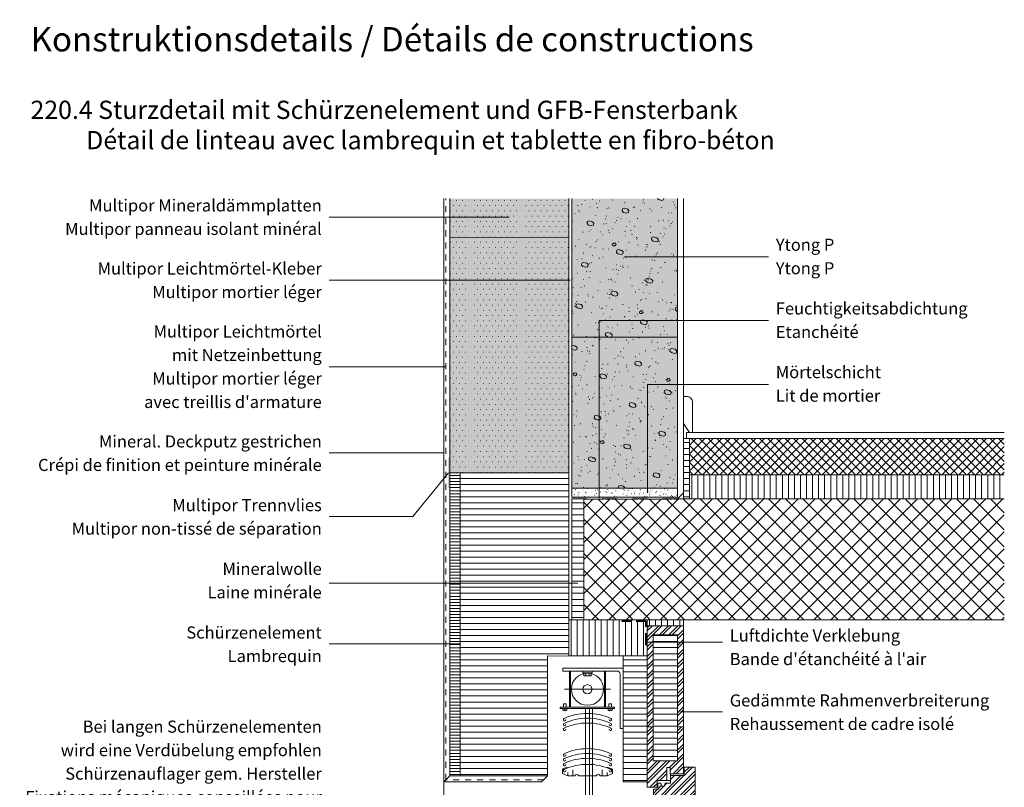
# Model space of a CAD drawing. Units: millimetres. Extents: x 4267 to 5003, y 5298 to 6726.
# Drawn here: x 4284 to 4936, y 6218 to 6726 of the extents above; entities that cross this region are included whole.
import ezdxf

# ---------------------------------------------------------------- set-up
doc = ezdxf.new("R2010")
doc.units = ezdxf.units.MM
doc.header["$LTSCALE"] = 4
doc.header["$PDMODE"] = 1
doc.header["$PDSIZE"] = -2
for name, pattern in [('Ohne Titel-1', [2.34375, 1.5625, -0.78125]), ('Ohne Titel-11', [1.999878, 0.999939, -0.999939]), ('Ohne Titel-2', [2.999817, 1.999878, -0.999939])]:
    doc.linetypes.add(name, pattern=pattern)
for name, color, linetype, lineweight in [('1', 7, 'Continuous', 18), ('2', 7, 'Continuous', 18), ('A1E-----M5_ROHBAU', 7, 'Continuous', 18), ('Import-Keine', 7, 'Continuous', 18), ('Keine', 7, 'Continuous', 18), ('YTONG', 7, 'Continuous', 18)]:
    doc.layers.add(name, color=color, linetype=linetype, lineweight=lineweight)
doc.styles.add('Arial (bold)', font='Arial')
doc.styles.add('Calibri (bold)', font='Calibri')
pattern_1 = [(0, (4568.807, 6246.266), (2e-16, 4), [])]
pattern_2 = [(90, (4568.807, 6246.266), (4, 0), [])]

# ---------------------------------------------------------------- blocks, each defined once
blk = doc.blocks.new('Gruppe-2')
at = {"layer": '2', "color": 7, "lineweight": 13, "transparency": 33554687}
for p, q in [((326.3, 187.8), (334.7, 196.2)), ((326.3, 171.9), (350.6, 196.2)), ((326.3, 156), (366.5, 196.2)), ((326.3, 140.1), (382.4, 196.2)), ((326.3, 193.1), (329.4, 196.2)), ((326.3, 177.2), (345.3, 196.2)), ((326.3, 161.3), (361.2, 196.2)), ((326.3, 145.4), (377.1, 196.2)), ((326.3, 129.5), (386.3, 189.5)), ((326.3, 124.2), (386.3, 184.2)), ((326.3, 113.6), (386.3, 173.6)), ((326.3, 108.3), (386.3, 168.3)), ((326.3, 97.7), (386.3, 157.7)), ((326.3, 92.4), (386.3, 152.4)), ((326.3, 81.8), (386.3, 141.8)), ((326.3, 76.5), (386.3, 136.5)), ((326.3, 65.9), (386.3, 125.9)), ((326.3, 60.6), (386.3, 120.6)), ((326.3, 50), (386.3, 110)), ((326.3, 44.7), (386.3, 104.7)), ((326.3, 34), (386.3, 94)), ((326.3, 28.7), (386.3, 88.7)), ((336.9, 28.7), (386.3, 78.1)), ((342.2, 28.7), (386.3, 72.8)), ((352.8, 28.7), (386.3, 62.2)), ((358.1, 28.7), (386.3, 56.9)), ((368.7, 28.7), (386.3, 46.3)), ((374, 28.7), (386.3, 41))]:
    blk.add_line(p, q, dxfattribs=at)
blk = doc.blocks.new('Gruppe-4')
at = {"layer": '2', "color": 7, "lineweight": 13, "transparency": 33554687}
for p, q in [((326.3, -17.3), (372.4, 28.7)), ((326.3, -1.4), (356.4, 28.7)), ((326.3, 14.5), (340.5, 28.7)), ((326.3, -27.9), (383, 28.7)), ((326.3, -12), (367, 28.7)), ((326.3, 3.9), (351.1, 28.7)), ((326.3, 19.8), (335.2, 28.7)), ((326.3, -33.2), (386.3, 26.8)), ((326.3, -43.8), (386.3, 16.2)), ((326.3, -49.1), (386.3, 10.9)), ((326.3, -59.7), (386.3, 0.3)), ((326.3, -65), (386.3, -5)), ((363.2, -38.7), (386.3, -15.6)), ((363.9, -43.3), (386.3, -20.9)), ((369, -48.9), (386.3, -31.5)), ((330.7, -71.3), (358.9, -43.1)), ((347.2, -60.1), (358.9, -48.4)), ((374.3, -48.9), (386.3, -36.8)), ((384.9, -48.9), (386.3, -47.4)), ((336, -71.3), (342.6, -64.7)), ((357.8, -60.1), (358.9, -59))]:
    blk.add_line(p, q, dxfattribs=at)
blk = doc.blocks.new('Gruppe-5')
at = {"layer": '2', "color": 7, "lineweight": 13, "transparency": 33554687}
for p, q in [((357.1, -92.6), (405.6, -44)), ((387.3, -51.7), (401.4, -37.7)), ((387.3, -46.4), (396.1, -37.7)), ((336.5, -102.6), (387.1, -51.9)), ((336.5, -97.3), (381.8, -51.9)), ((355, -68.2), (359, -64.1)), ((362.4, -92.6), (405.6, -49.3)), ((365, -58.2), (371.2, -51.9)), ((365, -52.9), (365.9, -51.9)), ((373, -92.6), (405.6, -59.9)), ((336.5, -86.7), (353.9, -69.2)), ((336.5, -81.4), (343.5, -74.3)), ((343.6, -74.3), (349.5, -68.3)), ((378.3, -92.6), (405.6, -65.3)), ((388.9, -92.6), (405.6, -75.9)), ((394.2, -92.6), (405.6, -81.2)), ((388.4, -98.4), (394.2, -92.6)), ((388.4, -93.1), (388.9, -92.6)), ((388.4, -109.1), (402.6, -94.8)), ((392.8, -109.9), (405.6, -97.1)), ((404.8, -92.6), (405.6, -91.8)), ((341.5, -108.2), (351.7, -97.9)), ((345.7, -109.3), (351.7, -103.2))]:
    blk.add_line(p, q, dxfattribs=at)
blk = doc.blocks.new('Gruppe-6')
at = {"layer": 'Keine', "color": 7, "linetype": 'Ohne Titel-1', "lineweight": 13, "transparency": 33554687}
for p, q in [((376.3, 409.2), (201.3, 409.2)), ((376.3, 406.2), (201.3, 406.2))]:
    blk.add_line(p, q, dxfattribs=at)
at = {"color": 255, "linetype": 'Continuous', "lineweight": 13, "transparency": 33554687}
for points in [[(226.3, 409.2), (251.3, 409.2), (251.3, 406.2), (226.3, 406.2)], [(276.3, 409.2), (301.3, 409.2), (301.3, 406.2), (276.3, 406.2)], [(326.3, 409.2), (351.3, 409.2), (351.3, 406.2), (326.3, 406.2)]]:
    blk.add_wipeout(points, dxfattribs=at).dxf.layer = 'Keine'
at = {"layer": 'Keine', "color": 7, "linetype": 'Continuous', "lineweight": 13, "transparency": 33554687}
for p, q in [((226.3, 409.2), (251.3, 409.2)), ((276.3, 409.2), (301.3, 409.2)), ((326.3, 409.2), (351.3, 409.2)), ((251.3, 406.2), (226.3, 406.2)), ((301.3, 406.2), (276.3, 406.2)), ((351.3, 406.2), (326.3, 406.2))]:
    blk.add_line(p, q, dxfattribs=at)
for points in [[(226.3, 409.2), (226.3, 406.2), (201.3, 409.2), (201.3, 406.2)], [(276.3, 409.2), (276.3, 406.2), (251.3, 409.2), (251.3, 406.2)], [(326.3, 409.2), (326.3, 406.2), (301.3, 409.2), (301.3, 406.2)], [(376.3, 409.2), (376.3, 406.2), (351.3, 409.2), (351.3, 406.2)]]:
    blk.add_solid(points, dxfattribs=at)

msp = doc.modelspace()

# ---------------------------------------------------------------- hatches: boundary and pattern name
at = {"layer": 'Keine', "linetype": 'Continuous', "lineweight": 0, "true_color": 0xffff99, "transparency": 33554687}
msp.add_hatch(color=51, dxfattribs=at).paths.add_polyline_path([(4719.32, 6607.74), (4719.32, 6415.96), (4649.32, 6415.96), (4649.32, 6607.74), (4649.32, 6607.74)])
at = {"layer": 'Keine', "linetype": 'Continuous', "lineweight": 20, "true_color": 0xa0a0a4, "transparency": 33554687}
h = msp.add_hatch(dxfattribs=at)
h.set_pattern_fill('YTONG2', color=253, style=0, pattern_type=2)
h.set_pattern_definition([(19.983, (4568.807, 6246.266), (19.5283, -19.0005), [1.2355, -23.475]), (-13.8697, (4569.968, 6246.688), (19.5283, -19.0005), [2.2018, -41.8333]), (-44.215, (4572.106, 6246.16), (-3.6945, -27.4452), [1.3623, -25.8842]), (-97.667, (4573.082, 6245.21), (-23.2229, -8.4447), [1.3846, -26.3081]), (-160.017, (4572.897, 6243.838), (-42.7512, 10.5558), [1.2355, -23.475]), (166.1303, (4571.736, 6243.416), (-62.2795, 29.55636), [2.2018, -41.8333]), (135.785, (4569.599, 6243.944), (3.6945, 27.4452), [1.3623, -25.8842]), (82.333, (4568.622, 6244.894), (23.2229, 8.4447), [1.3846, -26.3081]), (-110.556, (4553.633, 6258.47), (27.0849, -15.422), [0.2766, -27.3822]), (-67.1952, (4538.789, 6261.11), (13.1948, -11.21558), [0.4482, -44.3752]), (-29.657, (4582.332, 6265.069), (36.7965, 10.4758), [0.3117, -30.856]), (-159.9548, (4571.776, 6252.2037), (1.86412, 5.26836), [0.25984, -25.72463]), (159.8424, (4575.734, 6261.77), (-8.24675, -7.587), [0.2776, -27.4825]), (-45.1765, (4560.56, 6257.482), (-0.3942, -31.1652), [0.3826, -37.876]), (-136.779, (4573.557, 6234.127), (17.945, -44.8623), [1.2023, -58.913]), (-68.199, (4572.68, 6233.303), (61.752, -3.6945), [0.9664, -47.352]), (-3.424, (4573.04, 6232.406), (43.8068, 41.168), [1.237, -60.625]), (43.221, (4574.275, 6232.332), (-17.945, 44.8623), [1.2023, -58.913]), (111.801, (4575.15, 6233.156), (-61.752, 3.6945), [0.9664, -47.352]), (176.576, (4574.79, 6234.053), (-43.8068, -41.168), [1.237, -60.625]), (-42.7094, (4547.695, 6248.245), (-37.6684, 8.7606), [0.1751, -17.3329]), (80.727, (4555.612, 6247.256), (-30.612, -5.278), [0.262, -25.9422]), (-93.0128, (4555.942, 6235.05), (8.37855, 8.18626), [0.3138, -31.0672]), (9.7824, (4559.9, 6240.988), (-26.3896, 20.5839), [0.3106, -30.753]), (-37.954, (4545.716, 6229.113), (4.2223, 25.8618), [0.3347, -33.1333]), (-99.273, (4568.477, 6239.34), (34.8343, 31.1397), [0.262, -25.9422]), (-170.2176, (4564.19, 6232.411), (26.3896, -20.5839), [0.3106, -30.753])])
h.paths.add_polyline_path([(4719.32, 6607.74), (4719.32, 6415.96), (4649.32, 6415.96), (4649.32, 6607.74), (4649.32, 6607.74)])
at = {"layer": 'Keine', "linetype": 'Continuous', "lineweight": 9, "true_color": 0xa0a0a4, "transparency": 33554687}
h = msp.add_hatch(dxfattribs=at)
h.set_pattern_fill('YTONG2-1', color=253, style=0, pattern_type=2)
h.set_pattern_definition([(-9.8658, (4557.921, 6252.204), (25.72987, 5.6078), [0.231, -22.87166]), (69.444, (4562.21, 6249.895), (-27.0849, 15.422), [0.2766, -27.3822])])
h.paths.add_polyline_path([(4719.32, 6607.74), (4719.32, 6415.96), (4649.32, 6415.96), (4649.32, 6607.74), (4649.32, 6607.74)])

# ---------------------------------------------------------------- linework, layer by layer
at = {"layer": '1', "lineweight": 13, "transparency": 33554687}
for p, q in [((4607.92, 6595.45), (4488.52, 6595.45)), ((4684.32, 6569.08), (4779.67, 6569.08)), ((4488.52, 6553.66), (4648.33, 6553.66)), ((4667.52, 6526.89), (4779.67, 6526.89)), ((4565.79, 6496.38), (4488.52, 6496.38)), ((4699.52, 6484.7), (4779.67, 6484.7)), ((4564.52, 6439.27), (4488.52, 6439.27)), ((4543.96, 6397.08), (4488.52, 6397.08))]:
    msp.add_line(p, q, dxfattribs=at)
at = {"layer": 'A1E-----M5_ROHBAU', "color": 7, "linetype": 'Continuous', "lineweight": 13, "transparency": 33554534}
for p, q in [((4568.52, 6581.99), (4647.32, 6582.16)), ((4649.32, 6515.96), (4719.32, 6515.96))]:
    msp.add_line(p, q, dxfattribs=at)
at = {"layer": 'A1E-----M5_ROHBAU', "color": 7, "linetype": 'Continuous', "lineweight": 13, "transparency": 33554687}
for p, q in [((4643.33, 6296.76), (4643.33, 6294.76)), ((4683.33, 6296.76), (4643.33, 6296.76)), ((4679.33, 6294.76), (4643.33, 6294.76)), ((4647.73, 6294.76), (4647.73, 6270.76)), ((4648.53, 6294.76), (4648.53, 6270.76)), ((4656.73, 6294.76), (4656.73, 6293.56)), ((4662.73, 6293.56), (4662.73, 6294.76)), ((4670.93, 6294.76), (4670.93, 6270.76)), ((4671.73, 6294.76), (4671.73, 6270.76)), ((4656.73, 6293.56), (4662.73, 6293.56)), ((4657.33, 6293.56), (4657.33, 6291.56)), ((4657.33, 6291.56), (4662.13, 6291.56)), ((4658.53, 6293.56), (4658.53, 6291.56)), ((4660.93, 6291.56), (4660.93, 6293.56)), ((4662.13, 6291.56), (4662.13, 6293.56)), ((4681.33, 6292.76), (4681.33, 6256.76)), ((4644.53, 6282.76), (4674.93, 6282.76)), ((4641.73, 6270.76), (4641.73, 6269.96)), ((4647.73, 6270.76), (4641.73, 6270.76)), ((4647.73, 6269.96), (4641.73, 6269.96)), ((4643.94, 6270.76), (4643.94, 6273.01)), ((4643.94, 6273.01), (4645.53, 6273.01)), ((4644.33, 6268.41), (4644.33, 6269.16)), ((4644.33, 6269.16), (4645.13, 6269.16)), ((4645.13, 6269.16), (4645.13, 6268.41)), ((4645.53, 6270.76), (4645.53, 6273.01)), ((4671.73, 6269.96), (4647.73, 6269.96)), ((4670.93, 6270.76), (4648.53, 6270.76)), ((4658.33, 6269.96), (4658.33, 6172.55)), ((4661.13, 6172.55), (4661.13, 6269.96)), ((4663.13, 6269.96), (4663.13, 6172.55)), ((4671.73, 6270.76), (4677.73, 6270.76)), ((4671.73, 6269.96), (4677.73, 6269.96)), ((4673.94, 6270.76), (4673.94, 6273.01)), ((4673.94, 6273.01), (4675.53, 6273.01)), ((4674.33, 6268.41), (4674.33, 6269.16)), ((4674.33, 6269.16), (4675.13, 6269.16)), ((4675.13, 6269.16), (4675.13, 6268.41)), ((4675.53, 6270.76), (4675.53, 6273.01)), ((4677.73, 6270.76), (4677.73, 6269.96)), ((4681.33, 6256.76), (4683.33, 6256.76)), ((4643.13, 6227.37), (4643.13, 6229.18)), ((4643.61, 6229.92), (4646.31, 6231.11)), ((4650.04, 6225.36), (4650.04, 6229.34)), ((4669.43, 6225.36), (4669.43, 6229.34)), ((4675.86, 6229.92), (4672.76, 6231.11)), ((4676.34, 6229.18), (4676.34, 6227.37)), ((4643.6, 6226.64), (4646.81, 6225.36)), ((4646.81, 6225.36), (4646.81, 6227.6)), ((4646.81, 6225.36), (4651.33, 6225.36)), ((4653.94, 6225.36), (4659.73, 6225.36)), ((4659.73, 6225.36), (4665.53, 6225.36)), ((4672.66, 6225.36), (4668.14, 6225.36)), ((4672.66, 6225.36), (4672.66, 6227.6)), ((4675.87, 6226.64), (4672.66, 6225.36))]:
    msp.add_line(p, q, dxfattribs=at)
for radius in [10.66, 3]:
    msp.add_circle((4659.73, 6282.76), radius, dxfattribs=at)
for centre, radius, start, end in [((4679.33, 6292.76), 2, 0, 90.00004), ((4644.73, 6269.96), 1.6, 180.00001, 255.52234), ((4644.73, 6269.96), 1.6, 284.47775, 359.99997), ((4674.73, 6269.96), 1.6, 180.00001, 255.52234), ((4674.73, 6269.96), 1.6, 284.47775, 359.99997), ((4644.54, 6262.57), 0.811, 111.69381, 5.69412), ((4659.73, 6230.13), 36.63, 64.97663, 115.02334), ((4659.73, 6226.93), 36.63, 64.97663, 115.02334), ((4674.93, 6262.57), 0.811, 174.30589, 68.3062), ((4644.54, 6259.37), 0.811, 111.69381, 5.69412), ((4644.54, 6256.17), 0.811, 111.69381, 5.69412), ((4659.73, 6223.73), 36.63, 64.97663, 115.02334), ((4674.93, 6259.37), 0.811, 174.30589, 68.3062), ((4674.93, 6256.17), 0.811, 174.30589, 68.3062), ((4659.73, 6206.75), 36.63, 64.97663, 115.02334), ((4644.54, 6239.19), 0.811, 111.69381, 5.69412), ((4644.54, 6235.99), 0.811, 111.69381, 5.69412), ((4659.73, 6203.55), 36.63, 64.97663, 115.02334), ((4659.73, 6200.35), 36.63, 64.97663, 115.02334), ((4674.93, 6239.19), 0.811, 174.30589, 68.3062), ((4674.93, 6235.99), 0.811, 174.30589, 68.3062), ((4643.93, 6229.18), 0.8, 113.89149, 179.99996), ((4644.54, 6232.79), 0.811, 111.69381, 5.69412), ((4644.57, 6228.79), 0.811, 111.69381, 5.69412), ((4659.76, 6196.35), 36.63, 64.97663, 115.02334), ((4674.93, 6232.79), 0.811, 174.30589, 68.3062), ((4674.95, 6228.79), 0.811, 174.30589, 68.3062), ((4675.54, 6229.18), 0.8, 0, 66.10847), ((4643.93, 6227.37), 0.8, 179.99996, 245.60005), ((4652.63, 6224.67), 1.48, 27.83288, 152.16713), ((4666.84, 6224.67), 1.48, 27.83288, 152.16713), ((4675.54, 6227.37), 0.8, 294.40145, 359.99998)]:
    msp.add_arc(centre, radius, start, end, dxfattribs=at)
at = {"layer": 'Keine', "color": 7, "linetype": 'Continuous', "lineweight": 13, "transparency": 33554687}
for p, q in [((4564.52, 6221.36), (4564.52, 6607.74)), ((4723.32, 6416.76), (4723.32, 6607.74)), ((4564.52, 6172.55), (4564.52, 6221.36)), ((4629.32, 6221.36), (4564.52, 6221.36))]:
    msp.add_line(p, q, dxfattribs=at)
at = {"layer": 'Keine', "color": 7, "linetype": 'Continuous', "lineweight": 13, "transparency": 33554687, "flags": 128}
msp.add_lwpolyline([(4719.32, 6607.74), (4719.32, 6415.96), (4649.32, 6415.96), (4649.32, 6607.74), (4649.32, 6607.74)], dxfattribs=at)
for points in [[(4699.33, 6328.76), (4723.33, 6328.76), (4723.33, 6324.76), (4699.33, 6324.76)], [(4699.33, 6324.76), (4723.33, 6324.76), (4723.33, 6257.76), (4699.33, 6257.76)]]:
    msp.add_lwpolyline(points, close=True, dxfattribs=at)
at = {"layer": 'Keine', "color": 7, "linetype": 'Continuous', "lineweight": 5, "transparency": 33554687}
for p in [(4290.81, 6726.27), (4290.81, 6726.27), (4290.81, 6676.27), (4290.81, 6676.27), (4290.81, 6626.27), (4290.81, 6626.27), (4335.45, 6592.05), (4335.45, 6592.05)]:
    msp.add_point(p, dxfattribs=at)
at = {"layer": 'YTONG', "lineweight": 13, "transparency": 33554687}
msp.add_line((4714.79, 6222.24), (4714.79, 6225.49), dxfattribs=at)
at = {"layer": 'YTONG', "lineweight": 13, "transparency": 33554687, "flags": 128}
msp.add_lwpolyline([(4723.32, 6476.76), (4723.32, 6458.76), (4727.32, 6452.76), (4729.32, 6452.76), (4729.32, 6472.76, 0.414214), (4725.32, 6476.76)], format="xyb", close=True, dxfattribs=at)
for points in [[(4723.33, 6257.76), (4723.33, 6226.71), (4714.39, 6226.71), (4714.39, 6230.78), (4712.35, 6230.78), (4712.35, 6222.24), (4705.84, 6222.24), (4705.84, 6217.76), (4699.33, 6217.76), (4699.33, 6257.76)], [(4731.06, 6231.19), (4731.06, 6209.22), (4709.5, 6209.22), (4709.5, 6201.9), (4703.4, 6203.52), (4703.4, 6216.54), (4706.25, 6216.54), (4706.25, 6220.61), (4708.28, 6220.61), (4708.69, 6218.58), (4710.72, 6218.58), (4711.13, 6220.61), (4714.79, 6220.61), (4714.79, 6225.49), (4723.74, 6225.49), (4723.74, 6231.19)], [(4712.35, 6222.24), (4714.79, 6222.24), (4714.79, 6226.71), (4714.39, 6226.71), (4714.39, 6230.78), (4712.35, 6230.78)]]:
    msp.add_lwpolyline(points, close=True, dxfattribs=at)

# ---------------------------------------------------------------- block references
at = {"layer": '2', "transparency": 33554687, "xscale": 0.4, "yscale": 0.4, "zscale": 0.4}
for name in ['Gruppe-2', 'Gruppe-4', 'Gruppe-5']:
    msp.add_blockref(name, (4568.81, 6246.27), dxfattribs=at)

# ---------------------------------------------------------------- texts
at = {"layer": 'Keine', "color": 7, "transparency": 33554687}
for s, insert, char_height, attachment_point, line_spacing_factor, style in [('Konstruktionsdetails / {\\fArial|b0|i0|c0|p0;Détails de constructions}', (4290.81, 6721.36), 16.0955, 1, 0.997128, 'Arial (bold)'), ('220.4 Sturzdetail mit Schürzenelement und GFB-Fensterbank \\P          {\\fArial|b0|i0|c0|p0;Détail de linteau avec lambrequin et tablette en fibro-béton}', (4290.81, 6672.59), 12.0716, 1, 0.997128, 'Arial (bold)'), ('Ytong P{\\fCalibri|b0|i0|c0|p0;\\PYtong P}', (4784.47, 6569.39), 8.0119, 4, 1.164982, 'Calibri (bold)'), ('Multipor Leichtmörtel-Kleber{\\fCalibri|b0|i0|c0|p0;\\PMultipor mortier léger}', (4483.72, 6553.66), 8.0119, 6, 1.164982, 'Calibri (bold)'), ('Feuchtigkeitsabdichtung{\\fCalibri|b0|i0|c0|p0;\\PEtanchéité}', (4784.47, 6527.2), 8.0119, 4, 1.164982, 'Calibri (bold)'), ("Multipor Leichtmörtel\\Pmit Netzeinbettung{\\fCalibri|b0|i0|c0|p0;\\PMultipor mortier léger\\Pavec treillis d'armature}", (4483.72, 6496.38), 8.0119, 6, 1.164982, 'Calibri (bold)'), ('Mörtelschicht{\\fCalibri|b0|i0|c0|p0;\\PLit de mortier}', (4784.47, 6485.01), 8.0119, 4, 1.164982, 'Calibri (bold)'), ('Mineral. Deckputz gestrichen{\\fCalibri|b0|i0|c0|p0;\\PCrépi de finition et peinture minérale}', (4483.72, 6439.1), 8.0119, 6, 1.164982, 'Calibri (bold)'), ('Multipor Trennvlies{\\fCalibri|b0|i0|c0|p0;\\PMultipor non-tissé de séparation}', (4483.72, 6396.91), 8.0119, 6, 1.164982, 'Calibri (bold)'), ('Mineralwolle{\\fCalibri|b0|i0|c0|p0;\\PLaine minérale}', (4483.72, 6354.72), 8.0119, 6, 1.164982, 'Calibri (bold)'), ('Schürzenelement{\\fCalibri|b0|i0|c0|p0;\\PLambrequin}', (4483.72, 6312.53), 8.0119, 6, 1.164982, 'Calibri (bold)'), ("Luftdichte Verklebung{\\fCalibri|b0|i0|c0|p0;\\PBande d'étanchéité à l'air}", (4753.97, 6310.52), 8.0119, 4, 1.164982, 'Calibri (bold)'), ('Gedämmte Rahmenverbreiterung{\\fCalibri|b0|i0|c0|p0;\\PRehaussement de cadre isolé}', (4753.97, 6267.53), 8.0119, 4, 1.164982, 'Calibri (bold)'), ('Bei langen Schürzenelementen\\Pwird eine Verdübelung empfohlen\\PSchürzenauflager gem. Hersteller{\\fCalibri|b0|i0|c0|p0;\\PFixations mécaniques conseillées pour\\Pdes lambrequins de grandes longueurs.\\PAppuis lambrequins selon fabricant.}', (4483.72, 6219.04), 8.0119, 6, 1.164982, 'Calibri (bold)')]:
    msp.add_mtext(s, dxfattribs=dict(at, insert=insert, char_height=char_height, attachment_point=attachment_point, line_spacing_factor=line_spacing_factor, style=style))
at = {"layer": 'Keine', "color": 7, "transparency": 33554687, "insert": (4483.72, 6595.45), "char_height": 8.0119, "width": 173.1801, "attachment_point": 6, "line_spacing_factor": 1.164982, "style": 'Calibri (bold)'}
msp.add_mtext('Multipor Mineraldämmplatten{\\fCalibri|b0|i0|c0|p0;\\PMultipor panneau isolant minéral}', dxfattribs=at)

# ---------------------------------------------------------------- wipeouts: each hides what was drawn before it
at = {"color": 255, "linetype": 'Continuous', "lineweight": 13, "transparency": 33554687}
msp.add_wipeout([(4568.52, 6426.16), (4575.3, 6426.16), (4575.3, 6225.36), (4568.52, 6225.36)], dxfattribs=at).dxf.layer = 'Keine'

# ---------------------------------------------------------------- next in the draw order: hatches: boundary and pattern name
at = {"layer": 'Keine', "linetype": 'Continuous', "lineweight": 0, "true_color": 0xffffcc, "transparency": 33554687}
msp.add_hatch(color=7, dxfattribs=at).paths.add_polyline_path([(4568.52, 6607.74), (4568.52, 6426.16), (4647.32, 6426.16), (4647.32, 6607.74)])
at = {"layer": 'Keine', "linetype": 'Continuous', "lineweight": 9, "transparency": 33554687}
h = msp.add_hatch(dxfattribs=at)
h.set_pattern_fill('Aufge_ Boden 1mm SRF', style=0, pattern_type=2)
h.set_pattern_definition([(0, (4568.807, 6246.266), (2, -3.4641), [0.2, -3.8])])
h.paths.add_polyline_path([(4568.52, 6607.74), (4568.52, 6426.16), (4647.32, 6426.16), (4647.32, 6607.74)])
h = msp.add_hatch(dxfattribs=at)
h.set_pattern_fill('Dämmstoff 1mm SRF Horizontal-2', style=0, pattern_type=2)
h.set_pattern_definition([(0, (4568.807, 6246.266), (1e-16, 2), [])])
h.paths.add_polyline_path([(4568.52, 6426.16), (4575.3, 6426.16), (4575.3, 6225.36), (4568.52, 6225.36)])

# ---------------------------------------------------------------- next in the draw order: linework, layer by layer
at = {"layer": '1', "lineweight": 13, "transparency": 33554687}
for p, q in [((4543.96, 6397.08), (4567.68, 6425.99)), ((4612.31, 6312.7), (4488.52, 6312.7))]:
    msp.add_line(p, q, dxfattribs=at)
at = {"layer": 'A1E-----M5_ROHBAU', "color": 7, "linetype": 'Continuous', "lineweight": 13, "transparency": 33554687}
msp.add_line((4568.52, 6225.36), (4564.52, 6221.36), dxfattribs=at)
at = {"layer": 'Keine', "color": 7, "linetype": 'Ohne Titel-11', "lineweight": 13, "transparency": 33554687}
for p, q in [((4565.92, 6222.76), (4565.92, 6607.74)), ((4630.72, 6222.76), (4565.92, 6222.76))]:
    msp.add_line(p, q, dxfattribs=at)
at = {"layer": 'Keine', "color": 7, "linetype": 'Continuous', "lineweight": 18, "transparency": 33554687, "flags": 128}
msp.add_lwpolyline([(4568.52, 6607.74), (4568.52, 6426.16), (4647.32, 6426.16), (4647.32, 6607.74)], dxfattribs=at)
at = {"layer": 'Keine', "color": 7, "linetype": 'Continuous', "lineweight": 13, "transparency": 33554687, "flags": 128}
msp.add_lwpolyline([(4568.52, 6426.16), (4575.3, 6426.16), (4575.3, 6225.36), (4568.52, 6225.36)], close=True, dxfattribs=at)
at = {"layer": 'Keine', "color": 7, "linetype": 'Continuous', "lineweight": 18, "transparency": 33554687}
msp.add_solid([(4567.32, 6416.16), (4568.52, 6416.16), (4567.32, 6436.16), (4568.52, 6436.16)], dxfattribs=at)

# ---------------------------------------------------------------- next in the draw order: wipeouts: each hides what was drawn before it
at = {"color": 255, "linetype": 'Continuous', "lineweight": 13, "transparency": 33554687}
for points in [[(4723.32, 6448.76), (4727.32, 6448.76), (4727.32, 6408.76), (4723.32, 6408.76)], [(4703.33, 6318.76), (4719.33, 6318.76), (4719.33, 6235.36), (4703.33, 6235.36)]]:
    msp.add_wipeout(points, dxfattribs=at).dxf.layer = 'Keine'

# ---------------------------------------------------------------- next in the draw order: hatches: boundary and pattern name
at = {"layer": 'Keine', "linetype": 'Continuous', "lineweight": 9, "transparency": 33554687}
h = msp.add_hatch(dxfattribs=at)
h.set_pattern_fill('Dämmstoff 1mm SRF Horizontal', style=0, pattern_type=2)
h.set_pattern_definition(pattern_1)
h.paths.add_polyline_path([(4723.32, 6448.76), (4727.32, 6448.76), (4727.32, 6408.76), (4723.32, 6408.76)])
h = msp.add_hatch(dxfattribs=at)
h.set_pattern_fill('Dämmstoff 1mm SRF Horizontal', style=0, pattern_type=2)
h.set_pattern_definition(pattern_1)
h.paths.add_polyline_path([(4703.33, 6318.76), (4719.33, 6318.76), (4719.33, 6235.36), (4703.33, 6235.36)])

# ---------------------------------------------------------------- next in the draw order: linework, layer by layer
at = {"layer": '1', "lineweight": 13, "transparency": 33554687}
msp.add_line((4721.28, 6267.7), (4749.17, 6267.7), dxfattribs=at)
at = {"layer": 'Keine', "color": 7, "linetype": 'Continuous', "lineweight": 13, "transparency": 33554687, "flags": 128}
for points in [[(4723.32, 6448.76), (4727.32, 6448.76), (4727.32, 6408.76), (4723.32, 6408.76)], [(4703.33, 6318.76), (4719.33, 6318.76), (4719.33, 6235.36), (4703.33, 6235.36)]]:
    msp.add_lwpolyline(points, close=True, dxfattribs=at)

# ---------------------------------------------------------------- next in the draw order: wipeouts: each hides what was drawn before it
at = {"color": 255, "lineweight": 13, "transparency": 33554687}
for points in [[(4935.82, 6424.76), (4727.32, 6424.76), (4727.32, 6448.76), (4935.82, 6448.76)], [(4935.82, 6328.76), (4657.32, 6328.76), (4657.32, 6408.76), (4935.82, 6408.76)]]:
    msp.add_wipeout(points, dxfattribs=at).dxf.layer = 'YTONG'

# ---------------------------------------------------------------- next in the draw order: hatches: boundary and pattern name
at = {"layer": 'YTONG', "linetype": 'Continuous', "lineweight": 9, "transparency": 33554687}
h = msp.add_hatch(dxfattribs=at)
h.set_pattern_fill('Beton 1mm SRF', style=0, pattern_type=2)
h.set_pattern_definition([(45, (4568.807, 6246.266), (2.828427, -2.828427), []), (-45, (4568.807, 6246.266), (2.828427, 2.828427), [])])
h.paths.add_polyline_path([(4935.82, 6424.76), (4727.32, 6424.76), (4727.32, 6448.76), (4935.82, 6448.76)])
h = msp.add_hatch(dxfattribs=at)
h.set_pattern_fill('Beton 2mm SRF', style=0, pattern_type=2)
h.set_pattern_definition([(45, (4568.807, 6246.266), (5.65685, -5.65685), []), (-45, (4568.807, 6246.266), (5.65685, 5.65685), [])])
h.paths.add_polyline_path([(4935.82, 6328.76), (4657.32, 6328.76), (4657.32, 6408.76), (4935.82, 6408.76)])

# ---------------------------------------------------------------- next in the draw order: linework, layer by layer
at = {"layer": 'YTONG', "color": 7, "lineweight": 13, "transparency": 33554687}
for p, q in [((4723.32, 6448.76), (4898.29, 6448.76)), ((4727.32, 6448.76), (4727.32, 6408.76))]:
    msp.add_line(p, q, dxfattribs=at)
at = {"layer": 'YTONG', "lineweight": 13, "transparency": 33554687, "flags": 128}
msp.add_lwpolyline([(4725.32, 6448.76), (4725.32, 6452.76), (4935.82, 6452.76)], dxfattribs=at)
at = {"layer": 'YTONG', "color": 7, "lineweight": 13, "transparency": 33554687, "flags": 128}
for points in [[(4935.82, 6424.76), (4727.32, 6424.76), (4727.32, 6448.76), (4935.82, 6448.76)], [(4935.82, 6328.76), (4657.32, 6328.76), (4657.32, 6408.76), (4935.82, 6408.76)]]:
    msp.add_lwpolyline(points, dxfattribs=at)

# ---------------------------------------------------------------- next in the draw order: wipeouts: each hides what was drawn before it
at = {"color": 255, "linetype": 'Continuous', "lineweight": 13, "transparency": 33554687}
msp.add_wipeout([(4649.32, 6415.96), (4719.32, 6415.96), (4719.32, 6409.96), (4649.32, 6409.96)], dxfattribs=at).dxf.layer = 'Keine'
at = {"color": 255, "lineweight": 13, "transparency": 33554687}
for points in [[(4935.82, 6408.76), (4727.32, 6408.76), (4727.32, 6424.76), (4935.82, 6424.76)], [(4647.32, 6328.76), (4699.33, 6328.76), (4699.33, 6304.76), (4647.32, 6304.76)]]:
    msp.add_wipeout(points, dxfattribs=at).dxf.layer = 'YTONG'

# ---------------------------------------------------------------- next in the draw order: hatches: boundary and pattern name
at = {"layer": 'Keine', "linetype": 'Continuous', "lineweight": 9, "transparency": 33554687}
h = msp.add_hatch(dxfattribs=at)
h.set_pattern_fill('Ausgleichmörtel', style=0, pattern_type=2)
h.set_pattern_definition([(-22, (4568.807, 6246.266), (-2.243117, 2.111169), [0.08, -7.92]), (14, (4569.8626, 6243.363), (-4.75013, -3.562597), [0.08, -3.92]), (-3.7746, (4562.3416, 6241.516), (-2.507, 8.44468), [0.03608, -11.99]), (-68, (4584.113, 6249.697), (24.6582, 5.6422), [0.036, -11.964]), (96, (4566.9597, 6237.953), (-4.62147, -8.08902), [0.072, -11.928]), (132, (4570.5224, 6240.988), (5.145974, 0.52779), [0.04, -7.96]), (-17, (4566.432, 6243.099), (11.9108, 3.70287), [0.08, -7.92]), (-145, (4567.092, 6243.759), (8.0217, -5.1318), [0.08, -7.92]), (-137, (4565.2445, 6244.155), (6.32887, -2.71817), [0.08, -7.92])])
h.paths.add_polyline_path([(4649.32, 6415.96), (4719.32, 6415.96), (4719.32, 6409.96), (4649.32, 6409.96)])
at = {"layer": 'YTONG', "linetype": 'Continuous', "lineweight": 9, "transparency": 33554687}
h = msp.add_hatch(dxfattribs=at)
h.set_pattern_fill('Dämmstoff 1mm SRF', style=0, pattern_type=2)
h.set_pattern_definition(pattern_2)
h.paths.add_polyline_path([(4935.82, 6408.76), (4727.32, 6408.76), (4727.32, 6424.76), (4935.82, 6424.76)])
h = msp.add_hatch(dxfattribs=at)
h.set_pattern_fill('Dämmstoff 1mm SRF', style=0, pattern_type=2)
h.set_pattern_definition(pattern_2)
h.paths.add_polyline_path([(4647.32, 6328.76), (4699.33, 6328.76), (4699.33, 6304.76), (4647.32, 6304.76)])

# ---------------------------------------------------------------- next in the draw order: linework, layer by layer
at = {"layer": '1', "linetype": 'Ohne Titel-1', "lineweight": 50, "transparency": 33554687}
msp.add_line((4682.53, 6327.96), (4698.53, 6327.96), dxfattribs=at)
at = {"layer": '1', "linetype": 'Ohne Titel-2', "lineweight": 50, "transparency": 33554687}
msp.add_line((4698.53, 6311.96), (4698.53, 6327.96), dxfattribs=at)
at = {"layer": '1', "lineweight": 13, "transparency": 33554687}
msp.add_line((4698.53, 6313.99), (4749.17, 6313.99), dxfattribs=at)
at = {"layer": 'Keine', "color": 7, "linetype": 'Continuous', "lineweight": 13, "transparency": 33554687, "flags": 128}
msp.add_lwpolyline([(4649.32, 6415.96), (4719.32, 6415.96), (4719.32, 6409.96), (4649.32, 6409.96)], close=True, dxfattribs=at)
at = {"layer": 'YTONG', "color": 7, "lineweight": 13, "transparency": 33554687, "flags": 128}
msp.add_lwpolyline([(4935.82, 6408.76), (4727.32, 6408.76), (4727.32, 6424.76), (4935.82, 6424.76)], dxfattribs=at)
at = {"layer": 'YTONG', "lineweight": 13, "transparency": 33554687, "flags": 128}
msp.add_lwpolyline([(4647.32, 6328.76), (4699.33, 6328.76), (4699.33, 6304.76), (4647.32, 6304.76)], close=True, dxfattribs=at)

# ---------------------------------------------------------------- next in the draw order: block references
at = {"layer": 'Keine', "color": 7, "transparency": 33554687, "xscale": 0.4, "yscale": 0.4, "zscale": 0.4}
msp.add_blockref('Gruppe-6', (4568.81, 6246.27), dxfattribs=at)

# ---------------------------------------------------------------- next in the draw order: wipeouts: each hides what was drawn before it
at = {"color": 255, "linetype": 'Continuous', "lineweight": 13, "transparency": 33554687}
msp.add_wipeout([(4699.33, 6328.76), (4723.33, 6328.76), (4723.33, 6324.76), (4699.33, 6324.76)], dxfattribs=at).dxf.layer = 'A1E-----M5_ROHBAU'
at = {"color": 255, "linetype": 'Continuous', "lineweight": 9, "transparency": 33554687}
msp.add_wipeout([(4683.33, 6304.76), (4699.33, 6304.76), (4699.33, 6221.36), (4683.33, 6221.36)], dxfattribs=at).dxf.layer = 'Import-Keine'

# ---------------------------------------------------------------- next in the draw order: hatches: boundary and pattern name
at = {"layer": 'A1E-----M5_ROHBAU', "linetype": 'Continuous', "lineweight": 9, "transparency": 33554687}
h = msp.add_hatch(dxfattribs=at)
h.set_pattern_fill('Dämmstoff v 1mm SRF', style=0, pattern_type=2)
h.set_pattern_definition(pattern_2)
h.paths.add_polyline_path([(4699.33, 6328.76), (4723.33, 6328.76), (4723.33, 6324.76), (4699.33, 6324.76)])
at = {"layer": 'Import-Keine', "linetype": 'Continuous', "lineweight": 9, "transparency": 33554687}
h = msp.add_hatch(dxfattribs=at)
h.set_pattern_fill('Dämmstoff 1mm SRF Horizontal', style=0, pattern_type=2)
h.set_pattern_definition(pattern_1)
h.paths.add_polyline_path([(4683.33, 6304.76), (4699.33, 6304.76), (4699.33, 6221.36), (4683.33, 6221.36)])

# ---------------------------------------------------------------- next in the draw order: linework, layer by layer
at = {"layer": '1', "lineweight": 13, "transparency": 33554687}
for p, q in [((4667.52, 6409.38), (4667.52, 6526.89)), ((4699.52, 6412.81), (4699.52, 6484.7))]:
    msp.add_line(p, q, dxfattribs=at)
at = {"layer": 'A1E-----M5_ROHBAU', "color": 7, "linetype": 'Continuous', "lineweight": 13, "transparency": 33554687}
for p, q in [((4719.32, 6408.76), (4723.32, 6412.76)), ((4683.33, 6296.76), (4683.33, 6256.76))]:
    msp.add_line(p, q, dxfattribs=at)
at = {"layer": 'A1E-----M5_ROHBAU', "color": 7, "linetype": 'Continuous', "lineweight": 13, "transparency": 33554687, "flags": 128}
msp.add_lwpolyline([(4699.33, 6328.76), (4723.33, 6328.76), (4723.33, 6324.76), (4699.33, 6324.76)], close=True, dxfattribs=at)
at = {"layer": 'Import-Keine', "color": 7, "linetype": 'Continuous', "lineweight": 9, "transparency": 33554687, "flags": 128}
msp.add_lwpolyline([(4683.33, 6304.76), (4699.33, 6304.76), (4699.33, 6221.36), (4683.33, 6221.36), (4683.33, 6304.76)], close=True, dxfattribs=at)

# ---------------------------------------------------------------- next in the draw order: wipeouts: each hides what was drawn before it
at = {"color": 255, "linetype": 'Continuous', "lineweight": 9, "transparency": 33554687}
msp.add_wipeout([(4647.32, 6426.16), (4575.3, 6426.16), (4575.3, 6225.36), (4633.32, 6225.36), (4633.32, 6304.76), (4647.32, 6304.73)], dxfattribs=at).dxf.layer = 'Import-Keine'

# ---------------------------------------------------------------- next in the draw order: hatches: boundary and pattern name
at = {"layer": 'Import-Keine', "linetype": 'Continuous', "lineweight": 9, "transparency": 33554687}
h = msp.add_hatch(dxfattribs=at)
h.set_pattern_fill('Dämmstoff 1mm SRF Horizontal', style=0, pattern_type=2)
h.set_pattern_definition(pattern_1)
h.paths.add_polyline_path([(4647.32, 6426.16), (4575.3, 6426.16), (4575.3, 6225.36), (4633.32, 6225.36), (4633.32, 6304.76), (4647.32, 6304.73)])

# ---------------------------------------------------------------- next in the draw order: linework, layer by layer
at = {"layer": 'A1E-----M5_ROHBAU', "color": 7, "linetype": 'Continuous', "lineweight": 13, "transparency": 33554687}
msp.add_line((4633.32, 6225.36), (4629.32, 6221.36), dxfattribs=at)
at = {"layer": 'Import-Keine', "color": 7, "linetype": 'Continuous', "lineweight": 9, "transparency": 33554687, "flags": 128}
msp.add_lwpolyline([(4647.32, 6426.16), (4575.3, 6426.16), (4575.3, 6225.36), (4633.32, 6225.36), (4633.32, 6304.76), (4647.32, 6304.73)], close=True, dxfattribs=at)

# ---------------------------------------------------------------- next in the draw order: wipeouts: each hides what was drawn before it
at = {"color": 255, "linetype": 'Continuous', "lineweight": 13, "transparency": 33554687}
msp.add_wipeout([(4649.32, 6408.76), (4657.32, 6408.76), (4657.32, 6328.76), (4649.32, 6328.76)], dxfattribs=at).dxf.layer = 'Keine'

# ---------------------------------------------------------------- next in the draw order: hatches: boundary and pattern name
at = {"layer": 'Keine', "linetype": 'Continuous', "lineweight": 9, "transparency": 33554687}
h = msp.add_hatch(dxfattribs=at)
h.set_pattern_fill('Dämmstoff 1mm SRF Horizontal', style=0, pattern_type=2)
h.set_pattern_definition(pattern_1)
h.paths.add_polyline_path([(4649.32, 6408.76), (4657.32, 6408.76), (4657.32, 6328.76), (4649.32, 6328.76)])

# ---------------------------------------------------------------- next in the draw order: linework, layer by layer
at = {"layer": '1', "lineweight": 13, "transparency": 33554687}
msp.add_line((4653.32, 6352.89), (4488.52, 6352.89), dxfattribs=at)
at = {"layer": 'Keine', "color": 7, "linetype": 'Continuous', "lineweight": 13, "transparency": 33554687, "flags": 128}
msp.add_lwpolyline([(4649.32, 6408.76), (4657.32, 6408.76), (4657.32, 6328.76), (4649.32, 6328.76)], close=True, dxfattribs=at)

doc.saveas('drawing.dxf')
